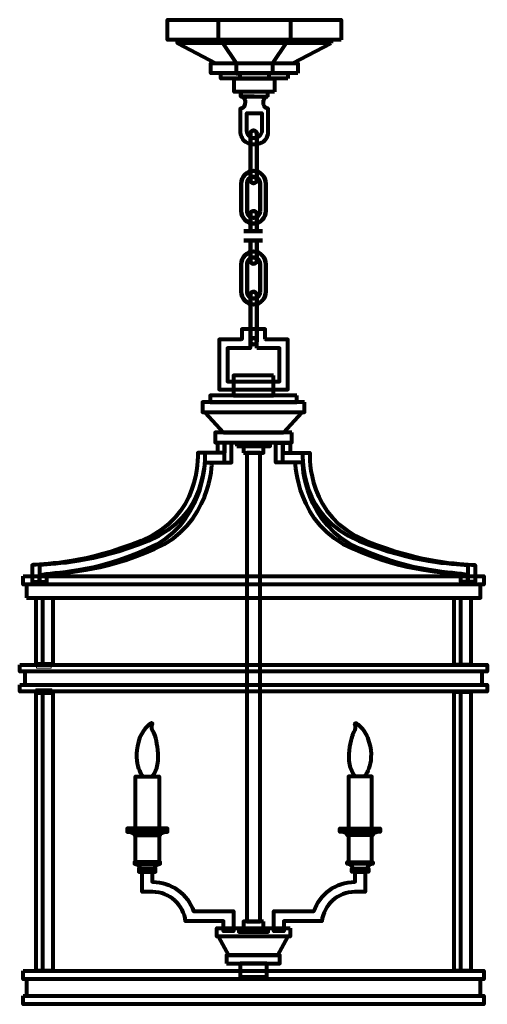
# Model space of a CAD drawing. Units: inches. Extents: x -2.9 to 14.3, y -13.9 to 22.4.
import ezdxf

# ---------------------------------------------------------------- set-up
doc = ezdxf.new("R2010")
doc.units = ezdxf.units.IN
doc.header["$MEASUREMENT"] = 0
doc.linetypes.add('AI-Linetype-1', pattern=[0.425224, 0.303732, -0.121492])
doc.layers.add('Layer 1', color=7, linetype='Continuous')

# ---------------------------------------------------------------- blocks, each defined once
blk = doc.blocks.new('block 4')
at = {"layer": 'Layer 1', "color": 250, "lineweight": 80, "true_color": 0x231f20}
for points in [[(13.094, 1.102), (13.71, 1.102), (13.71, -1.362), (13.094, -1.362), (13.094, 1.102)], [(13.094, -2.361), (13.71, -2.361), (13.71, -12.65), (13.094, -12.65), (13.094, -2.361)]]:
    blk.add_lwpolyline(points, dxfattribs=at)
blk = doc.blocks.new('block 5')
at = {"layer": 'Layer 1', "color": 250, "lineweight": 80, "true_color": 0x231f20}
for points in [[(2.211, -7.459), (1.349, -7.459), (1.349, -5.488), (2.211, -5.488), (2.211, -7.459)], [(2.391, -7.526), (2.521, -7.526), (2.521, -7.403), (2.322, -7.403), (1.237, -7.403), (1.039, -7.403), (1.039, -7.526), (1.169, -7.526), (2.391, -7.526)], [(1.759, -7.527), (1.142, -7.527), (1.296, -7.588), (2.265, -7.588), (2.418, -7.527), (1.807, -7.527)], [(1.956, -7.649), (2.254, -7.649), (2.254, -7.588), (2.093, -7.588), (1.467, -7.588), (1.306, -7.588), (1.306, -7.649), (1.604, -7.649), (1.956, -7.649)], [(2.211, -8.637), (1.349, -8.637), (1.349, -7.651), (2.211, -7.651), (2.211, -8.637)], [(1.956, -8.698), (2.254, -8.698), (2.254, -8.637), (2.093, -8.637), (1.467, -8.637), (1.306, -8.637), (1.306, -8.698), (1.604, -8.698), (1.956, -8.698)], [(1.894, -9.002), (2.088, -9.002), (2.088, -8.879), (1.983, -8.879), (1.576, -8.879), (1.472, -8.879), (1.472, -9.002), (1.665, -9.002), (1.894, -9.002)]]:
    blk.add_lwpolyline(points, dxfattribs=at)
for points, knots in [([(1.618, -5.483), (1.618, -5.483), (1.154, -4.95), (1.509, -4.033), (1.525, -3.992), (1.595, -3.859), (1.643, -3.797), (1.719, -3.696), (1.834, -3.558), (1.909, -3.523), (1.909, -3.523), (1.993, -3.476), (1.965, -3.57), (1.937, -3.664), (1.928, -3.72), (2.003, -3.832), (2.078, -3.945), (2.396, -4.995), (1.956, -5.483), (1.956, -5.483), (1.684, -5.483), (1.684, -5.483), (1.684, -5.483), (1.618, -5.483), (1.618, -5.483)], [0, 0, 0, 0, 1, 1, 1, 2, 2, 2, 3, 3, 3, 4, 4, 4, 5, 5, 5, 6, 6, 6, 7, 7, 7, 8, 8, 8, 8]), ([(1.347, -8.698), (1.479, -8.727), (1.538, -8.883), (1.538, -8.883), (1.538, -8.883), (1.652, -8.883), (1.652, -8.883), (1.652, -8.883), (1.908, -8.883), (1.908, -8.883), (1.908, -8.883), (2.021, -8.883), (2.021, -8.883), (2.021, -8.883), (2.081, -8.727), (2.213, -8.698)], [0, 0, 0, 0, 1, 1, 1, 2, 2, 2, 3, 3, 3, 4, 4, 4, 5, 5, 5, 5])]:
    blk.add_open_spline(points, degree=3, knots=knots, dxfattribs=at)
blk = doc.blocks.new('block 7')
at = {"layer": 'Layer 1', "color": 250, "lineweight": 80, "true_color": 0x231f20}
blk.add_open_spline([(9.448, -8.999), (9.448, -8.999), (9.448, -9.36), (9.448, -9.36), (9.448, -9.36), (9.438, -9.369), (9.438, -9.369), (8.734, -9.369), (8.137, -9.822), (7.921, -10.452), (7.921, -10.452), (7.907, -10.452), (7.907, -10.452), (7.907, -10.452), (6.443, -10.452), (6.443, -10.452), (6.443, -10.452), (6.443, -11.191), (6.443, -11.191), (6.443, -11.191), (6.813, -11.191), (6.813, -11.191), (6.813, -11.191), (6.813, -10.821), (6.813, -10.821), (6.813, -10.821), (8.195, -10.821), (8.195, -10.821), (8.195, -10.821), (8.214, -10.823), (8.214, -10.823), (8.287, -10.212), (8.807, -9.739), (9.438, -9.739), (9.438, -9.739), (9.818, -9.739), (9.818, -9.739), (9.818, -9.739), (9.818, -8.999), (9.818, -8.999), (9.818, -8.999), (9.448, -8.999), (9.448, -8.999)], degree=3, knots=[0, 0, 0, 0, 1, 1, 1, 2, 2, 2, 3, 3, 3, 4, 4, 4, 5, 5, 5, 6, 6, 6, 7, 7, 7, 8, 8, 8, 9, 9, 9, 10, 10, 10, 11, 11, 11, 12, 12, 12, 13, 13, 13, 14, 14, 14, 14], dxfattribs=at)
blk = doc.blocks.new('block 6')
at = {"layer": 'Layer 1'}
blk.add_blockref('block 7', (0, 0), dxfattribs=at)
blk = doc.blocks.new('block 9')
at = {"layer": 'Layer 1', "color": 250, "lineweight": 80, "true_color": 0x231f20}
for points in [[(6.128, 10.639), (6.128, 11.008), (5.266, 11.008), (5.266, 10.639), (5.248, 10.636), (4.434, 10.636), (4.434, 8.788), (6.96, 8.788), (6.96, 10.636), (6.144, 10.636), (6.128, 10.639)], [(5.82, 10.312), (5.82, 10.681), (5.574, 10.681), (5.574, 10.312), (5.56, 10.312), (4.742, 10.312), (4.742, 9.08), (6.652, 9.08), (6.652, 10.312), (5.838, 10.312), (5.82, 10.312)]]:
    blk.add_lwpolyline(points, dxfattribs=at)
blk = doc.blocks.new('block 8')
at = {"layer": 'Layer 1', "color": 250, "lineweight": 80, "true_color": 0x231f20}
blk.add_lwpolyline([(6.436, 9.308), (4.958, 9.308), (4.958, 8.569), (6.436, 8.569), (6.436, 9.308)], dxfattribs=at)
at = {"layer": 'Layer 1'}
blk.add_blockref('block 9', (0, 0), dxfattribs=at)
blk = doc.blocks.new('block 10')
at = {"layer": 'Layer 1', "color": 250, "lineweight": 80, "true_color": 0x231f20}
for points in [[(13.34, 1.102), (13.71, 1.102), (13.71, -1.362), (13.34, -1.362), (13.34, 1.102)], [(13.34, -2.361), (13.71, -2.361), (13.71, -12.65), (13.34, -12.65), (13.34, -2.361)]]:
    blk.add_lwpolyline(points, dxfattribs=at)
blk = doc.blocks.new('block 12')
at = {"layer": 'Layer 1', "color": 250, "lineweight": 80, "true_color": 0x231f20}
for points in [[(-2.316, 1.102), (-1.7, 1.102), (-1.7, -1.362), (-2.316, -1.362), (-2.316, 1.102)], [(-2.316, -2.361), (-1.7, -2.361), (-1.7, -12.65), (-2.316, -12.65), (-2.316, -2.361)]]:
    blk.add_lwpolyline(points, dxfattribs=at)
blk = doc.blocks.new('block 13')
at = {"layer": 'Layer 1', "color": 250, "lineweight": 80, "true_color": 0x231f20}
for points in [[(-2.07, 1.102), (-1.7, 1.102), (-1.7, -1.362), (-2.07, -1.362), (-2.07, 1.102)], [(-2.07, -2.361), (-1.7, -2.361), (-1.7, -12.65), (-2.07, -12.65), (-2.07, -2.361)]]:
    blk.add_lwpolyline(points, dxfattribs=at)
blk = doc.blocks.new('block 11')
at = {"layer": 'Layer 1'}
for name in ['block 12', 'block 13']:
    blk.add_blockref(name, (0, 0), dxfattribs=at)
blk = doc.blocks.new('block 14')
at = {"layer": 'Layer 1', "color": 250, "lineweight": 80, "true_color": 0x231f20}
for points in [[(9.197, -7.459), (10.059, -7.459), (10.059, -5.488), (9.197, -5.488), (9.197, -7.459)], [(9.017, -7.526), (8.887, -7.526), (8.887, -7.403), (9.086, -7.403), (10.171, -7.403), (10.369, -7.403), (10.369, -7.526), (10.239, -7.526), (9.017, -7.526)], [(9.649, -7.527), (10.266, -7.527), (10.112, -7.588), (9.143, -7.588), (8.99, -7.527), (9.601, -7.527)], [(9.452, -7.649), (9.154, -7.649), (9.154, -7.588), (9.315, -7.588), (9.941, -7.588), (10.102, -7.588), (10.102, -7.649), (9.804, -7.649), (9.452, -7.649)], [(9.197, -8.637), (10.059, -8.637), (10.059, -7.651), (9.197, -7.651), (9.197, -8.637)], [(9.452, -8.698), (9.154, -8.698), (9.154, -8.637), (9.315, -8.637), (9.941, -8.637), (10.102, -8.637), (10.102, -8.698), (9.804, -8.698), (9.452, -8.698)], [(9.514, -9.002), (9.32, -9.002), (9.32, -8.879), (9.425, -8.879), (9.832, -8.879), (9.936, -8.879), (9.936, -9.002), (9.743, -9.002), (9.514, -9.002)]]:
    blk.add_lwpolyline(points, dxfattribs=at)
for points, knots in [([(9.79, -5.483), (9.79, -5.483), (10.254, -4.95), (9.899, -4.033), (9.883, -3.992), (9.813, -3.859), (9.766, -3.797), (9.689, -3.696), (9.574, -3.558), (9.499, -3.523), (9.499, -3.523), (9.415, -3.476), (9.443, -3.57), (9.471, -3.664), (9.48, -3.72), (9.405, -3.832), (9.33, -3.945), (9.012, -4.995), (9.452, -5.483), (9.452, -5.483), (9.724, -5.483), (9.724, -5.483), (9.724, -5.483), (9.79, -5.483), (9.79, -5.483)], [0, 0, 0, 0, 1, 1, 1, 2, 2, 2, 3, 3, 3, 4, 4, 4, 5, 5, 5, 6, 6, 6, 7, 7, 7, 8, 8, 8, 8]), ([(10.061, -8.698), (9.929, -8.727), (9.87, -8.883), (9.87, -8.883), (9.87, -8.883), (9.756, -8.883), (9.756, -8.883), (9.756, -8.883), (9.5, -8.883), (9.5, -8.883), (9.5, -8.883), (9.387, -8.883), (9.387, -8.883), (9.387, -8.883), (9.327, -8.727), (9.195, -8.698)], [0, 0, 0, 0, 1, 1, 1, 2, 2, 2, 3, 3, 3, 4, 4, 4, 5, 5, 5, 5])]:
    blk.add_open_spline(points, degree=3, knots=knots, dxfattribs=at)
blk = doc.blocks.new('block 16')
at = {"layer": 'Layer 1', "lineweight": 0}
blk.add_open_spline([(3.501, -10.452), (3.501, -10.452), (3.487, -10.452), (3.487, -10.452), (3.271, -9.822), (2.674, -9.369), (1.97, -9.369), (1.97, -9.369), (1.96, -9.36), (1.96, -9.36), (1.96, -9.36), (1.96, -8.999), (1.96, -8.999), (1.96, -8.999), (1.591, -8.999), (1.591, -8.999), (1.591, -8.999), (1.591, -9.739), (1.591, -9.739), (1.591, -9.739), (1.97, -9.739), (1.97, -9.739), (2.601, -9.739), (3.121, -10.212), (3.194, -10.823), (3.194, -10.823), (3.213, -10.821), (3.213, -10.821), (3.213, -10.821), (4.596, -10.821), (4.596, -10.821), (4.596, -10.821), (4.596, -11.191), (4.596, -11.191), (4.596, -11.191), (4.965, -11.191), (4.965, -11.191), (4.965, -11.191), (4.965, -10.452), (4.965, -10.452), (4.965, -10.452), (3.501, -10.452), (3.501, -10.452)], degree=3, knots=[0, 0, 0, 0, 1, 1, 1, 2, 2, 2, 3, 3, 3, 4, 4, 4, 5, 5, 5, 6, 6, 6, 7, 7, 7, 8, 8, 8, 9, 9, 9, 10, 10, 10, 11, 11, 11, 12, 12, 12, 13, 13, 13, 14, 14, 14, 14], dxfattribs=at)
blk = doc.blocks.new('block 17')
at = {"layer": 'Layer 1', "color": 250, "lineweight": 80, "true_color": 0x231f20}
blk.add_open_spline([(3.501, -10.452), (3.501, -10.452), (3.487, -10.452), (3.487, -10.452), (3.271, -9.822), (2.674, -9.369), (1.97, -9.369), (1.97, -9.369), (1.96, -9.36), (1.96, -9.36), (1.96, -9.36), (1.96, -8.999), (1.96, -8.999), (1.96, -8.999), (1.591, -8.999), (1.591, -8.999), (1.591, -8.999), (1.591, -9.739), (1.591, -9.739), (1.591, -9.739), (1.97, -9.739), (1.97, -9.739), (2.601, -9.739), (3.121, -10.212), (3.194, -10.823), (3.194, -10.823), (3.213, -10.821), (3.213, -10.821), (3.213, -10.821), (4.596, -10.821), (4.596, -10.821), (4.596, -10.821), (4.596, -11.191), (4.596, -11.191), (4.596, -11.191), (4.965, -11.191), (4.965, -11.191), (4.965, -11.191), (4.965, -10.452), (4.965, -10.452), (4.965, -10.452), (3.501, -10.452), (3.501, -10.452)], degree=3, knots=[0, 0, 0, 0, 1, 1, 1, 2, 2, 2, 3, 3, 3, 4, 4, 4, 5, 5, 5, 6, 6, 6, 7, 7, 7, 8, 8, 8, 9, 9, 9, 10, 10, 10, 11, 11, 11, 12, 12, 12, 13, 13, 13, 14, 14, 14, 14], dxfattribs=at)
blk = doc.blocks.new('block 15')
at = {"layer": 'Layer 1'}
for name in ['block 16', 'block 17']:
    blk.add_blockref(name, (0, 0), dxfattribs=at)
blk = doc.blocks.new('block 3')
at = {"layer": 'Layer 1', "color": 250, "lineweight": 80, "true_color": 0x231f20}
for points in [[(7.299, 8.564), (4.095, 8.564), (4.095, 8.318), (7.299, 8.318), (7.299, 8.564)], [(7.576, 8.318), (3.818, 8.318), (3.818, 7.948), (7.576, 7.948), (7.576, 8.318)], [(7.484, 7.943), (3.91, 7.943), (4.588, 7.204), (6.806, 7.204), (7.484, 7.943)], [(7.114, 7.2), (4.28, 7.2), (4.28, 6.83), (7.114, 6.83), (7.114, 7.2)], [(5.081, 6.703), (6.313, 6.703), (6.313, 6.826), (5.081, 6.826), (5.081, 6.703)], [(5.327, 6.455), (6.067, 6.455), (6.067, 6.702), (5.327, 6.702), (5.327, 6.455)], [(5.451, -10.835), (5.943, -10.835), (5.943, 6.455), (5.451, 6.455), (5.451, -10.835)], [(-2.805, 1.909), (14.199, 1.909), (14.199, 1.601), (-2.805, 1.601), (-2.805, 1.909)], [(-2.682, 1.102), (14.075, 1.102), (14.075, 1.595), (-2.682, 1.595), (-2.682, 1.102)], [(-2.928, -1.367), (14.322, -1.367), (14.322, -1.613), (-2.928, -1.613), (-2.928, -1.367)], [(-2.743, -2.101), (14.137, -2.101), (14.137, -1.609), (-2.743, -1.609), (-2.743, -2.101)], [(-2.928, -2.106), (14.322, -2.106), (14.322, -2.352), (-2.928, -2.352), (-2.928, -2.106)], [(6.067, -10.834), (5.327, -10.834), (5.327, -11.08), (6.067, -11.08), (6.067, -10.834)], [(7.052, -11.079), (7.052, -11.387), (4.342, -11.387), (4.342, -11.079), (7.052, -11.079)], [(6.239, -11.082), (5.155, -11.082), (5.155, -11.205), (6.239, -11.205), (6.239, -11.082)], [(4.409, -11.391), (4.777, -12.069), (5.436, -12.069), (5.933, -12.069), (6.592, -12.069), (6.96, -11.391)], [(4.697, -12.376), (6.669, -12.376), (6.669, -12.068), (4.697, -12.068), (4.697, -12.376)], [(-2.805, -12.644), (14.199, -12.644), (14.199, -12.952), (-2.805, -12.952), (-2.805, -12.644)], [(6.19, -12.378), (5.204, -12.378), (5.204, -12.871), (6.19, -12.871), (6.19, -12.378)], [(-2.682, -13.575), (14.076, -13.575), (14.076, -12.958), (-2.682, -12.958), (-2.682, -13.575)], [(-2.805, -13.575), (14.199, -13.575), (14.199, -13.883), (-2.805, -13.883), (-2.805, -13.575)]]:
    blk.add_lwpolyline(points, dxfattribs=at)
at = {"layer": 'Layer 1', "lineweight": 0}
for points in [[(-2.31, 1.136), (-1.951, 1.136), (-1.951, 1.075), (-2.31, 1.075), (-2.31, 1.136)], [(-2.311, -1.28), (-1.761, -1.28), (-1.761, -1.485), (-2.311, -1.485), (-2.311, -1.28)], [(-2.329, -2.247), (-1.743, -2.247), (-1.743, -2.453), (-2.329, -2.453), (-2.329, -2.247)], [(5.148, -11.052), (5.148, -11.112)]]:
    blk.add_lwpolyline(points, dxfattribs=at)
at = {"layer": 'Layer 1', "color": 7, "lineweight": 80, "true_color": 0xffffff}
blk.add_lwpolyline([(5.173, -11.199), (5.173, -11.199)], dxfattribs=at)
at = {"layer": 'Layer 1', "color": 250, "lineweight": 80, "true_color": 0x231f20}
for points in [[(-2.462, 1.914), (-2.462, 1.914), (-2.462, 2.311), (-2.462, 2.311), (-2.462, 2.311), (-2.442, 2.318), (-2.442, 2.318), (-1.876, 2.372), (-0.519, 2.364), (1.565, 3.213), (3.728, 4.094), (3.638, 6.265), (3.64, 6.448), (3.64, 6.448), (4.364, 6.448), (4.364, 6.448), (4.364, 6.448), (4.364, 6.822), (4.364, 6.822), (4.364, 6.822), (4.625, 6.822), (4.625, 6.822), (4.625, 6.822), (4.625, 6.096), (4.625, 6.096), (4.625, 6.096), (3.905, 6.096), (3.905, 6.096), (3.905, 6.096), (3.86, 3.778), (1.776, 2.911), (-0.241, 2.012), (-1.637, 2.062), (-2.193, 1.953), (-2.193, 1.953), (-2.193, 1.695), (-2.193, 1.695), (-2.193, 1.695), (-2.462, 1.695), (-2.462, 1.695), (-2.462, 1.695), (-2.462, 1.914), (-2.462, 1.914)], [(-2.199, 1.914), (-2.199, 1.914), (-2.199, 2.311), (-2.199, 2.311), (-2.199, 2.311), (-2.179, 2.318), (-2.179, 2.318), (-1.613, 2.372), (-0.256, 2.364), (1.829, 3.213), (3.993, 4.094), (3.903, 6.265), (3.904, 6.448), (3.904, 6.448), (4.629, 6.448), (4.629, 6.448), (4.629, 6.448), (4.629, 6.822), (4.629, 6.822), (4.629, 6.822), (4.89, 6.822), (4.89, 6.822), (4.89, 6.822), (4.89, 6.096), (4.89, 6.096), (4.89, 6.096), (4.169, 6.096), (4.169, 6.096), (4.169, 6.096), (4.124, 3.778), (2.039, 2.911), (0.022, 2.012), (-1.374, 2.062), (-1.931, 1.953), (-1.931, 1.953), (-1.931, 1.695), (-1.931, 1.695), (-1.931, 1.695), (-2.199, 1.695), (-2.199, 1.695), (-2.199, 1.695), (-2.199, 1.914), (-2.199, 1.914)], [(13.609, 1.914), (13.609, 1.914), (13.609, 2.311), (13.609, 2.311), (13.609, 2.311), (13.588, 2.318), (13.588, 2.318), (13.022, 2.372), (11.665, 2.364), (9.58, 3.213), (7.416, 4.094), (7.506, 6.265), (7.505, 6.448), (7.505, 6.448), (6.78, 6.448), (6.78, 6.448), (6.78, 6.448), (6.78, 6.822), (6.78, 6.822), (6.78, 6.822), (6.519, 6.822), (6.519, 6.822), (6.519, 6.822), (6.519, 6.096), (6.519, 6.096), (6.519, 6.096), (7.24, 6.096), (7.24, 6.096), (7.24, 6.096), (7.285, 3.778), (9.37, 2.911), (11.387, 2.012), (12.783, 2.062), (13.34, 1.953), (13.34, 1.953), (13.34, 1.695), (13.34, 1.695), (13.34, 1.695), (13.609, 1.695), (13.609, 1.695), (13.609, 1.695), (13.609, 1.914), (13.609, 1.914)], [(13.871, 1.914), (13.871, 1.914), (13.871, 2.311), (13.871, 2.311), (13.871, 2.311), (13.851, 2.318), (13.851, 2.318), (13.285, 2.372), (11.928, 2.364), (9.844, 3.213), (7.681, 4.094), (7.771, 6.265), (7.769, 6.448), (7.769, 6.448), (7.045, 6.448), (7.045, 6.448), (7.045, 6.448), (7.045, 6.822), (7.045, 6.822), (7.045, 6.822), (6.784, 6.822), (6.784, 6.822), (6.784, 6.822), (6.784, 6.096), (6.784, 6.096), (6.784, 6.096), (7.505, 6.096), (7.505, 6.096), (7.505, 6.096), (7.55, 3.778), (9.634, 2.911), (11.65, 2.012), (13.046, 2.062), (13.603, 1.953), (13.603, 1.953), (13.603, 1.695), (13.603, 1.695), (13.603, 1.695), (13.871, 1.695), (13.871, 1.695), (13.871, 1.695), (13.871, 1.914), (13.871, 1.914)]]:
    blk.add_open_spline(points, degree=3, knots=[0, 0, 0, 0, 1, 1, 1, 2, 2, 2, 3, 3, 3, 4, 4, 4, 5, 5, 5, 6, 6, 6, 7, 7, 7, 8, 8, 8, 9, 9, 9, 10, 10, 10, 11, 11, 11, 12, 12, 12, 13, 13, 13, 14, 14, 14, 14], dxfattribs=at)
at = {"layer": 'Layer 1'}
for name in ['block 8', 'block 11', 'block 4', 'block 10', 'block 5', 'block 14', 'block 15', 'block 6']:
    blk.add_blockref(name, (0, 0), dxfattribs=at)
blk = doc.blocks.new('block 21')
at = {"layer": 'Layer 1', "lineweight": 0}
blk.add_open_spline([(6.003, 18.37), (6.003, 18.37), (6.003, 18.981), (6.003, 18.981), (6.003, 18.981), (5.448, 18.981), (5.448, 18.981), (5.448, 18.981), (5.448, 18.33), (5.448, 18.33), (5.448, 18.33), (5.45, 18.33), (5.45, 18.33), (5.455, 18.177), (5.577, 18.053), (5.727, 18.053), (5.88, 18.053), (6.004, 18.181), (6.004, 18.339), (6.004, 18.349), (6.004, 18.36), (6.003, 18.37)], degree=3, knots=[0, 0, 0, 0, 1, 1, 1, 2, 2, 2, 3, 3, 3, 4, 4, 4, 5, 5, 5, 6, 6, 6, 7, 7, 7, 7], dxfattribs=at)
blk = doc.blocks.new('block 22')
at = {"layer": 'Layer 1', "color": 250, "lineweight": 80, "true_color": 0x231f20}
blk.add_open_spline([(6.003, 18.37), (6.003, 18.37), (6.003, 18.981), (6.003, 18.981), (6.003, 18.981), (5.448, 18.981), (5.448, 18.981), (5.448, 18.981), (5.448, 18.33), (5.448, 18.33), (5.448, 18.33), (5.45, 18.33), (5.45, 18.33), (5.455, 18.177), (5.577, 18.053), (5.727, 18.053), (5.88, 18.053), (6.004, 18.181), (6.004, 18.339), (6.004, 18.349), (6.004, 18.36), (6.003, 18.37)], degree=3, knots=[0, 0, 0, 0, 1, 1, 1, 2, 2, 2, 3, 3, 3, 4, 4, 4, 5, 5, 5, 6, 6, 6, 7, 7, 7, 7], dxfattribs=at)
blk = doc.blocks.new('block 20')
at = {"layer": 'Layer 1'}
for name in ['block 21', 'block 22']:
    blk.add_blockref(name, (0, 0), dxfattribs=at)
blk = doc.blocks.new('block 19')
at = {"layer": 'Layer 1', "color": 250, "lineweight": 80, "true_color": 0x231f20}
for points in [[(5.716, 19.588), (5.234, 19.588), (5.234, 19.772), (6.219, 19.772), (6.219, 19.588)], [(5.234, 19.772), (5.234, 19.588), (5.71, 19.588), (6.214, 19.588)]]:
    blk.add_lwpolyline(points, dxfattribs=at)
blk.add_open_spline([(6.214, 19.59), (6.214, 19.59), (6.046, 19.549), (6.05, 19.402), (6.053, 19.255), (6.087, 19.176), (6.214, 19.166), (6.214, 19.166), (6.228, 19.166), (6.231, 19.124), (6.231, 19.124), (6.231, 18.269), (6.231, 18.269), (6.231, 18.269), (6.221, 17.872), (5.793, 17.827), (5.793, 17.827), (5.749, 17.814), (5.66, 17.827), (5.232, 17.872), (5.222, 18.269), (5.222, 18.269), (5.222, 18.269), (5.222, 19.124), (5.222, 19.124), (5.225, 19.166), (5.239, 19.166), (5.239, 19.166), (5.365, 19.176), (5.4, 19.255), (5.403, 19.402), (5.406, 19.549), (5.239, 19.59), (5.239, 19.59)], degree=3, knots=[0, 0, 0, 0, 1, 1, 1, 2, 2, 2, 3, 3, 3, 4, 4, 4, 5, 5, 5, 6, 6, 6, 7, 7, 7, 8, 8, 8, 9, 9, 9, 10, 10, 10, 11, 11, 11, 11], dxfattribs=at)
at = {"layer": 'Layer 1'}
blk.add_blockref('block 20', (0, 0), dxfattribs=at)
blk = doc.blocks.new('block 18')
at = {"layer": 'Layer 1', "color": 250, "lineweight": 80, "true_color": 0x231f20}
for points in [[(8.93, 21.686), (2.523, 21.686), (2.523, 22.426), (8.93, 22.426), (8.93, 21.686)], [(4.399, 22.421), (4.399, 21.689), (4.558, 21.689), (4.558, 21.571), (5.063, 20.82), (5.063, 20.439), (5.197, 20.439), (5.197, 20.266)], [(7.059, 22.421), (7.059, 21.689), (6.9, 21.689), (6.9, 21.571), (6.395, 20.82), (6.395, 20.439), (6.261, 20.439), (6.261, 20.266)], [(8.56, 21.561), (2.892, 21.561), (2.892, 21.684), (8.56, 21.684), (8.56, 21.561)], [(2.892, 21.557), (4.299, 20.818), (7.154, 20.818), (8.56, 21.557)], [(7.328, 20.448), (4.125, 20.448), (4.125, 20.818), (7.328, 20.818), (7.328, 20.448)], [(6.959, 20.263), (4.494, 20.263), (4.494, 20.448), (6.959, 20.448), (6.959, 20.263)], [(6.466, 19.769), (4.987, 19.769), (4.987, 20.262), (6.466, 20.262), (6.466, 19.769)]]:
    blk.add_lwpolyline(points, dxfattribs=at)
at = {"layer": 'Layer 1', "color": 7, "linetype": 'AI-Linetype-1', "lineweight": 80, "true_color": 0xffffff}
blk.add_open_spline([(6.214, 19.59), (6.214, 19.59), (6.046, 19.549), (6.05, 19.402), (6.053, 19.255), (6.087, 19.176), (6.214, 19.166), (6.214, 19.166), (6.228, 19.166), (6.231, 19.124), (6.231, 19.124), (6.231, 18.269), (6.231, 18.269), (6.231, 18.269), (6.221, 17.872), (5.793, 17.827), (5.793, 17.827), (5.749, 17.814), (5.66, 17.827), (5.232, 17.872), (5.222, 18.269), (5.222, 18.269), (5.222, 18.269), (5.222, 19.124), (5.222, 19.124), (5.225, 19.166), (5.239, 19.166), (5.239, 19.166), (5.365, 19.176), (5.4, 19.255), (5.403, 19.402), (5.406, 19.549), (5.239, 19.59), (5.239, 19.59)], degree=3, knots=[0, 0, 0, 0, 1, 1, 1, 2, 2, 2, 3, 3, 3, 4, 4, 4, 5, 5, 5, 6, 6, 6, 7, 7, 7, 8, 8, 8, 9, 9, 9, 10, 10, 10, 11, 11, 11, 11], dxfattribs=at)
at = {"layer": 'Layer 1'}
blk.add_blockref('block 19', (0, 0), dxfattribs=at)
blk = doc.blocks.new('block 2')
at = {"layer": 'Layer 1'}
for name in ['block 18', 'block 3']:
    blk.add_blockref(name, (0, 0), dxfattribs=at)
blk = doc.blocks.new('block 26')
at = {"layer": 'Layer 1', "color": 7, "lineweight": 100, "true_color": 0xffffff}
for points, knots in [([(5.817, 16.515), (5.817, 16.45), (5.765, 16.397), (5.7, 16.397), (5.7, 16.397), (5.7, 16.397), (5.7, 16.397), (5.635, 16.397), (5.582, 16.45), (5.582, 16.515), (5.582, 16.515), (5.582, 18.225), (5.582, 18.225), (5.582, 18.29), (5.635, 18.342), (5.7, 18.342), (5.7, 18.342), (5.7, 18.342), (5.7, 18.342), (5.765, 18.342), (5.817, 18.29), (5.817, 18.225), (5.817, 18.225), (5.817, 16.515), (5.817, 16.515)], [0, 0, 0, 0, 1, 1, 1, 2, 2, 2, 3, 3, 3, 4, 4, 4, 5, 5, 5, 6, 6, 6, 7, 7, 7, 8, 8, 8, 8]), ([(5.818, 16.515), (5.818, 16.58), (5.765, 16.633), (5.7, 16.633), (5.635, 16.633), (5.582, 16.58), (5.582, 16.515), (5.582, 16.45), (5.635, 16.397), (5.7, 16.397), (5.765, 16.397), (5.818, 16.45), (5.818, 16.515)], [0, 0, 0, 0, 1, 1, 1, 2, 2, 2, 3, 3, 3, 4, 4, 4, 4])]:
    blk.add_open_spline(points, degree=3, knots=knots, dxfattribs=at)
blk = doc.blocks.new('block 27')
at = {"layer": 'Layer 1', "color": 7, "lineweight": 100, "true_color": 0xffffff}
for points, knots in [([(5.582, 14.634), (5.582, 14.634), (5.582, 15.253), (5.582, 15.253), (5.582, 15.317), (5.635, 15.37), (5.7, 15.37), (5.7, 15.37), (5.7, 15.37), (5.7, 15.37), (5.765, 15.37), (5.817, 15.317), (5.817, 15.253), (5.817, 15.253), (5.817, 14.631), (5.817, 14.631)], [0, 0, 0, 0, 1, 1, 1, 2, 2, 2, 3, 3, 3, 4, 4, 4, 5, 5, 5, 5]), ([(5.817, 14.272), (5.817, 14.272), (5.817, 13.542), (5.817, 13.542), (5.817, 13.477), (5.765, 13.425), (5.7, 13.425), (5.7, 13.425), (5.7, 13.425), (5.7, 13.425), (5.635, 13.425), (5.582, 13.477), (5.582, 13.542), (5.582, 13.542), (5.582, 14.281), (5.582, 14.281)], [0, 0, 0, 0, 1, 1, 1, 2, 2, 2, 3, 3, 3, 4, 4, 4, 5, 5, 5, 5]), ([(5.818, 13.543), (5.818, 13.608), (5.765, 13.661), (5.7, 13.661), (5.635, 13.661), (5.582, 13.608), (5.582, 13.543), (5.582, 13.478), (5.635, 13.425), (5.7, 13.425), (5.765, 13.425), (5.818, 13.478), (5.818, 13.543)], [0, 0, 0, 0, 1, 1, 1, 2, 2, 2, 3, 3, 3, 4, 4, 4, 4])]:
    blk.add_open_spline(points, degree=3, knots=knots, dxfattribs=at)
blk = doc.blocks.new('block 28')
at = {"layer": 'Layer 1', "color": 7, "lineweight": 100, "true_color": 0xffffff}
for points, knots in [([(5.817, 10.566), (5.817, 10.501), (5.765, 10.449), (5.7, 10.449), (5.7, 10.449), (5.7, 10.449), (5.7, 10.449), (5.635, 10.449), (5.582, 10.501), (5.582, 10.566), (5.582, 10.566), (5.582, 12.276), (5.582, 12.276), (5.582, 12.341), (5.635, 12.394), (5.7, 12.394), (5.7, 12.394), (5.7, 12.394), (5.7, 12.394), (5.765, 12.394), (5.817, 12.341), (5.817, 12.276), (5.817, 12.276), (5.817, 10.566), (5.817, 10.566)], [0, 0, 0, 0, 1, 1, 1, 2, 2, 2, 3, 3, 3, 4, 4, 4, 5, 5, 5, 6, 6, 6, 7, 7, 7, 8, 8, 8, 8]), ([(5.818, 10.567), (5.818, 10.632), (5.765, 10.685), (5.7, 10.685), (5.635, 10.685), (5.582, 10.632), (5.582, 10.567), (5.582, 10.501), (5.635, 10.449), (5.7, 10.449), (5.765, 10.449), (5.818, 10.501), (5.818, 10.567)], [0, 0, 0, 0, 1, 1, 1, 2, 2, 2, 3, 3, 3, 4, 4, 4, 4])]:
    blk.add_open_spline(points, degree=3, knots=knots, dxfattribs=at)
blk = doc.blocks.new('block 25')
at = {"layer": 'Layer 1', "color": 7, "lineweight": 100, "true_color": 0xffffff}
for points in [[(6.152, 15.379), (6.152, 15.117), (5.95, 14.904), (5.7, 14.904), (5.7, 14.904), (5.7, 14.904), (5.7, 14.904), (5.45, 14.904), (5.248, 15.117), (5.248, 15.379), (5.248, 15.379), (5.248, 16.375), (5.248, 16.375), (5.248, 16.637), (5.45, 16.849), (5.7, 16.849), (5.7, 16.849), (5.7, 16.849), (5.7, 16.849), (5.95, 16.849), (6.152, 16.637), (6.152, 16.375), (6.152, 16.375), (6.152, 15.379), (6.152, 15.379)], [(5.937, 15.355), (5.937, 15.224), (5.831, 15.118), (5.7, 15.118), (5.7, 15.118), (5.7, 15.118), (5.7, 15.118), (5.569, 15.118), (5.463, 15.224), (5.463, 15.355), (5.463, 15.355), (5.463, 16.398), (5.463, 16.398), (5.463, 16.529), (5.569, 16.636), (5.7, 16.636), (5.7, 16.636), (5.7, 16.636), (5.7, 16.636), (5.831, 16.636), (5.937, 16.529), (5.937, 16.398), (5.937, 16.398), (5.937, 15.355), (5.937, 15.355)], [(6.152, 12.403), (6.152, 12.141), (5.95, 11.928), (5.7, 11.928), (5.7, 11.928), (5.7, 11.928), (5.7, 11.928), (5.45, 11.928), (5.248, 12.141), (5.248, 12.403), (5.248, 12.403), (5.248, 13.398), (5.248, 13.398), (5.248, 13.66), (5.45, 13.873), (5.7, 13.873), (5.7, 13.873), (5.7, 13.873), (5.7, 13.873), (5.95, 13.873), (6.152, 13.66), (6.152, 13.398), (6.152, 13.398), (6.152, 12.403), (6.152, 12.403)], [(5.937, 12.379), (5.937, 12.248), (5.831, 12.142), (5.7, 12.142), (5.7, 12.142), (5.7, 12.142), (5.7, 12.142), (5.569, 12.142), (5.463, 12.248), (5.463, 12.379), (5.463, 12.379), (5.463, 13.422), (5.463, 13.422), (5.463, 13.553), (5.569, 13.659), (5.7, 13.659), (5.7, 13.659), (5.7, 13.659), (5.7, 13.659), (5.831, 13.659), (5.937, 13.553), (5.937, 13.422), (5.937, 13.422), (5.937, 12.379), (5.937, 12.379)]]:
    blk.add_open_spline(points, degree=3, knots=[0, 0, 0, 0, 1, 1, 1, 2, 2, 2, 3, 3, 3, 4, 4, 4, 5, 5, 5, 6, 6, 6, 7, 7, 7, 8, 8, 8, 8], dxfattribs=at)
at = {"layer": 'Layer 1'}
for name in ['block 26', 'block 27', 'block 28']:
    blk.add_blockref(name, (0, 0), dxfattribs=at)
blk = doc.blocks.new('block 24')
at = {"layer": 'Layer 1', "color": 7, "lineweight": 100, "true_color": 0xffffff}
for points in [[(5.343, 14.631), (6.023, 14.631)], [(5.343, 14.281), (6.023, 14.281)]]:
    blk.add_lwpolyline(points, dxfattribs=at)
at = {"layer": 'Layer 1'}
blk.add_blockref('block 25', (0, 0), dxfattribs=at)
blk = doc.blocks.new('block 23')
at = {"layer": 'Layer 1'}
blk.add_blockref('block 24', (0, 0), dxfattribs=at)

msp = doc.modelspace()

# ---------------------------------------------------------------- block references
at = {"layer": 'Layer 1'}
for name in ['block 2', 'block 23']:
    msp.add_blockref(name, (0, 0), dxfattribs=at)

doc.saveas('drawing.dxf')
